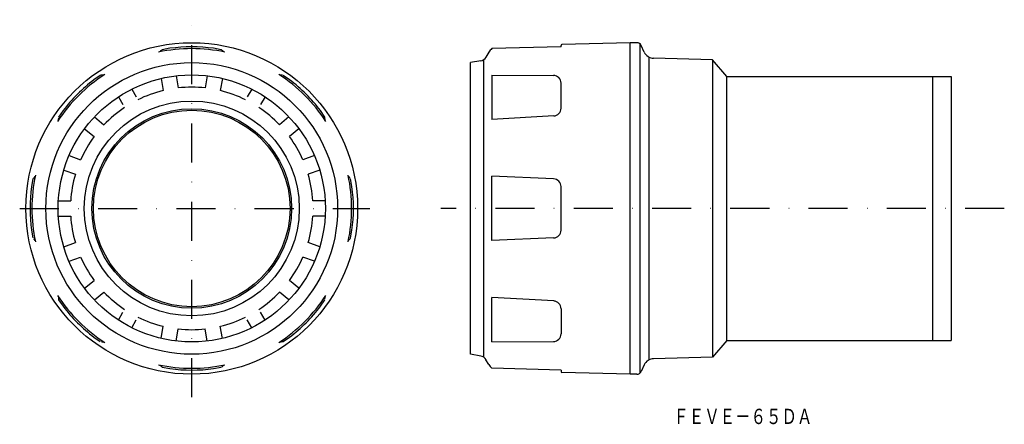
# Model space of a CAD drawing. Extents: x 1714 to 2035, y -276 to -144.
import ezdxf
from ezdxf.enums import TextEntityAlignment as Align

# ---------------------------------------------------------------- set-up
doc = ezdxf.new("R2010")
doc.units = 0
doc.linetypes.add('DASHDOT', pattern=[25.4, 12.7, -6.35, 0, -6.35])
doc.layers.add('1', color=7, linetype='CONTINUOUS')
doc.styles.add('MDRAFSTD', font='TXT', dxfattribs={"bigfont": 'BIGFONT'})

msp = doc.modelspace()

# ---------------------------------------------------------------- linework, layer by layer
at = {"layer": '1', "color": 5, "linetype": 'DASHDOT'}
for p, q in [((1770.14, -266.9), (1770.14, -143.9)), ((1714.12, -205.4), (1828.13, -205.4)), ((2034.69, -205.4), (1851.23, -205.4))]:
    msp.add_line(p, q, dxfattribs=at)
at = {"layer": '1', "color": 7, "linetype": 'CONTINUOUS'}
for p, q in [((1763.03, -153.23), (1760.53, -153.7)), ((1779.74, -153.7), (1777.24, -153.23)), ((1890.36, -152.75), (1867.89, -153.34)), ((1890.36, -152.75), (1890.36, -152.28)), ((1912.86, -151.4), (1890.65, -151.98)), ((1912.86, -259.4), (1912.86, -151.4)), ((1915.07, -151.4), (1912.86, -151.4)), ((1916.12, -258.97), (1916.12, -151.83)), ((1917.44, -154.44), (1916.43, -152.27)), ((1865.1, -156.97), (1865.1, -253.83)), ((1866.85, -154.52), (1865.94, -156.1)), ((1918.97, -156.05), (1918.97, -254.75)), ((1939.69, -156.96), (1920.52, -156.46)), ((1944.36, -162.4), (1939.69, -156.96)), ((1939.69, -156.96), (1939.69, -253.84)), ((1864.21, -157.31), (1860.86, -157.9)), ((1860.86, -252.9), (1860.86, -157.9)), ((1740.37, -162.05), (1738.27, -163.49)), ((1760.14, -163.08), (1760.83, -167.01)), ((1765.06, -162.21), (1765.75, -166.14)), ((1775.21, -162.21), (1774.52, -166.14)), ((1780.14, -163.08), (1779.44, -167.01)), ((1802, -163.49), (1799.9, -162.05)), ((1867.89, -161.93), (1867.89, -176.37)), ((1867.89, -161.93), (1887.87, -162.05)), ((1944.36, -248.4), (1944.36, -162.4)), ((1944.36, -162.4), (2017.36, -162.4)), ((2011.36, -162.4), (2011.36, -248.4)), ((2017.36, -162.4), (2017.36, -248.4)), ((1750.59, -166.55), (1752.05, -169.08)), ((1789.68, -166.55), (1788.22, -169.08)), ((1890.36, -172.75), (1890.36, -164.55)), ((1746.26, -169.05), (1747.72, -171.58)), ((1794.01, -169.05), (1792.55, -171.58)), ((1728.22, -173.54), (1726.79, -175.63)), ((1738.49, -175.58), (1741.54, -178.15)), ((1801.79, -175.58), (1798.73, -178.15)), ((1813.49, -175.63), (1812.05, -173.54)), ((1888, -175.25), (1867.89, -176.37)), ((1735.27, -179.41), (1738.33, -181.98)), ((1805, -179.41), (1801.94, -181.98)), ((1730.19, -188.2), (1733.95, -189.57)), ((1810.08, -188.2), (1806.32, -189.57)), ((1728.49, -192.9), (1732.24, -194.27)), ((1811.79, -192.9), (1808.03, -194.27)), ((1867.89, -215.88), (1867.89, -194.92)), ((1887.97, -195.8), (1867.89, -194.92)), ((1718.43, -195.8), (1717.97, -198.29)), ((1822.3, -198.29), (1821.84, -195.8)), ((1890.36, -212.51), (1890.36, -198.29)), ((1726.71, -202.9), (1730.72, -202.9)), ((1813.56, -202.9), (1809.56, -202.9)), ((1726.71, -207.9), (1730.72, -207.9)), ((1813.56, -207.9), (1809.56, -207.9)), ((1717.97, -212.51), (1718.43, -215)), ((1821.84, -215), (1822.3, -212.51)), ((1728.49, -217.9), (1732.24, -216.53)), ((1811.79, -217.9), (1808.03, -216.53)), ((1887.97, -215), (1867.89, -215.88)), ((1730.19, -222.6), (1733.95, -221.23)), ((1810.08, -222.6), (1806.32, -221.23)), ((1735.27, -231.39), (1738.33, -228.82)), ((1805, -231.39), (1801.94, -228.82)), ((1738.49, -235.22), (1741.54, -232.65)), ((1801.79, -235.22), (1798.73, -232.65)), ((1726.79, -235.17), (1728.22, -237.26)), ((1812.05, -237.26), (1813.49, -235.17)), ((1867.89, -248.87), (1867.89, -234.43)), ((1888, -235.55), (1867.89, -234.43)), ((1746.26, -241.76), (1747.72, -239.22)), ((1794.01, -241.76), (1792.55, -239.22)), ((1890.36, -238.05), (1890.36, -246.25)), ((1750.59, -244.26), (1752.05, -241.72)), ((1789.68, -244.26), (1788.22, -241.72)), ((1760.14, -247.72), (1760.83, -243.79)), ((1765.06, -248.59), (1765.75, -244.66)), ((1775.21, -248.59), (1774.52, -244.66)), ((1780.14, -247.72), (1779.44, -243.79)), ((1738.27, -247.31), (1740.37, -248.75)), ((1799.9, -248.75), (1802, -247.31)), ((1867.89, -248.87), (1887.87, -248.75)), ((1944.36, -248.4), (1939.69, -253.84)), ((1944.36, -248.4), (2017.36, -248.4)), ((1864.21, -253.49), (1860.86, -252.9)), ((1866.85, -256.28), (1865.94, -254.7)), ((1917.44, -256.36), (1916.43, -258.53)), ((1939.69, -253.84), (1920.52, -254.34)), ((1760.53, -257.1), (1763.03, -257.57)), ((1777.24, -257.57), (1779.74, -257.1)), ((1890.36, -258.05), (1867.89, -257.46)), ((1890.36, -258.05), (1890.36, -258.52)), ((1912.86, -259.4), (1890.65, -258.82)), ((1915.07, -259.4), (1912.86, -259.4))]:
    msp.add_line(p, q, dxfattribs=at)
for radius in [54, 47.5, 43.5, 35, 32.5, 32]:
    msp.add_circle((1770.14, -205.4), radius, dxfattribs=at)
for centre, radius, start, end in [((1770.14, -205.4), 52.06, 78.0014, 101.9986), ((1761.61, -156.08), 2.57, 119.3006, 138.6167), ((1770.14, -205.4), 52.65, 82.2425, 97.7575), ((1779.35, -154.37), 0.779, 43, 59.8218), ((1731.91, -213.9), 76.9, 50.7204, 51.3623), ((1870.32, -156.52), 4, 127.4176, 150), ((1890.66, -152.28), 0.3, 91.5, 180), ((1915.07, -152.9), 1.5, 25, 90), ((1863.78, -154.85), 2.5, 280, 330), ((1920.61, -152.96), 3.5, 205, 268.5), ((1770.14, -205.4), 52.06, 123.0014, 146.9986), ((1770.14, -205.4), 52.65, 127.2425, 142.7575), ((1740.57, -162.8), 0.779, 88, 104.8218), ((1749.12, -238.45), 76.9, 95.7204, 96.3623), ((1770.14, -205.4), 52.06, 33.0014, 56.9986), ((1798.98, -164.5), 2.57, 74.3006, 93.6167), ((1770.14, -205.4), 52.65, 37.2425, 52.7575), ((1887.86, -164.55), 2.5, 0, 89.6574), ((1770.14, -205.4), 39.5, 83.6287, 96.3713), ((1770.14, -205.4), 39.5, 103.6287, 116.3713), ((1770.14, -205.4), 39.5, 63.6287, 76.3713), ((1770.14, -205.4), 39.5, 123.6287, 136.3713), ((1770.14, -205.4), 39.5, 43.6287, 56.3713), ((1887.86, -172.75), 2.5, 273.1987, 0), ((1729.23, -176.55), 2.57, 164.3006, 183.6167), ((1812.73, -175.83), 0.779, 358, 14.8218), ((1737.09, -184.38), 76.9, 5.7204, 6.3623), ((1770.14, -205.4), 39.5, 143.6287, 156.3713), ((1770.14, -205.4), 39.5, 23.6287, 36.3713), ((1770.14, -205.4), 52.06, 168.0014, 191.9986), ((1778.64, -243.63), 76.9, 140.7204, 141.3623), ((1770.14, -205.4), 39.5, 163.6287, 176.3713), ((1770.14, -205.4), 39.5, 3.6287, 16.3713), ((1770.14, -205.4), 52.06, 348.0014, 11.9986), ((1819.46, -196.87), 2.57, 29.3006, 48.6167), ((1770.14, -205.4), 52.65, 172.2425, 187.7575), ((1719.11, -196.19), 0.779, 133, 149.8218), ((1770.14, -205.4), 52.65, 352.2425, 7.7575), ((1887.86, -198.29), 2.5, 0, 87.5), ((1770.14, -205.4), 39.5, 183.6287, 196.3713), ((1770.14, -205.4), 39.5, 343.6287, 356.3713), ((1887.86, -212.51), 2.5, 272.5, 0), ((1720.81, -213.93), 2.57, 209.3006, 228.6167), ((1761.63, -167.17), 76.9, 320.7204, 321.3623), ((1821.17, -214.61), 0.779, 313, 329.8218), ((1770.14, -205.4), 39.5, 203.6287, 216.3713), ((1770.14, -205.4), 39.5, 323.6287, 336.3713), ((1770.14, -205.4), 52.06, 213.0014, 236.9986), ((1770.14, -205.4), 39.5, 223.6287, 236.3713), ((1770.14, -205.4), 39.5, 303.6287, 316.3713), ((1770.14, -205.4), 52.06, 303.0014, 326.9986), ((1803.18, -226.42), 76.9, 185.7204, 186.3623), ((1727.54, -234.97), 0.779, 178, 194.8218), ((1811.04, -234.25), 2.57, 344.3006, 3.6167), ((1887.86, -238.05), 2.5, 0, 86.8013), ((1770.14, -205.4), 52.65, 217.2425, 232.7575), ((1770.14, -205.4), 52.65, 307.2425, 322.7575), ((1770.14, -205.4), 39.5, 243.6287, 256.3713), ((1770.14, -205.4), 39.5, 283.6287, 296.3713), ((1770.14, -205.4), 39.5, 263.6287, 276.3713), ((1887.86, -246.25), 2.5, 270.3426, 0), ((1741.29, -246.3), 2.57, 254.3006, 273.6167), ((1791.16, -172.35), 76.9, 275.7204, 276.3623), ((1799.7, -248), 0.779, 268, 284.8218), ((1770.14, -205.4), 52.06, 258.0014, 281.9986), ((1808.37, -196.9), 76.9, 230.7204, 231.3623), ((1778.66, -254.72), 2.57, 299.3006, 318.6167), ((1863.78, -255.95), 2.5, 30, 80), ((1870.32, -254.28), 4, 210, 232.5824), ((1920.61, -257.84), 3.5, 91.5, 155), ((1760.92, -256.43), 0.779, 223, 239.8218), ((1770.14, -205.4), 52.65, 262.2425, 277.7575), ((1890.66, -258.52), 0.3, 180, 268.5), ((1915.07, -257.9), 1.5, 270, 335)]:
    msp.add_arc(centre, radius, start, end, dxfattribs=at)

# ---------------------------------------------------------------- texts
at = {"layer": '1', "color": 7, "linetype": 'CONTINUOUS', "style": 'MDRAFSTD', "width": 0.873966}
msp.add_text('ＦＥＶＥ－６５ＤＡ', height=5, dxfattribs=at).set_placement((1926.93, -275.65), (1972.2, -275.65), align=Align.FIT)

doc.saveas('drawing.dxf')
